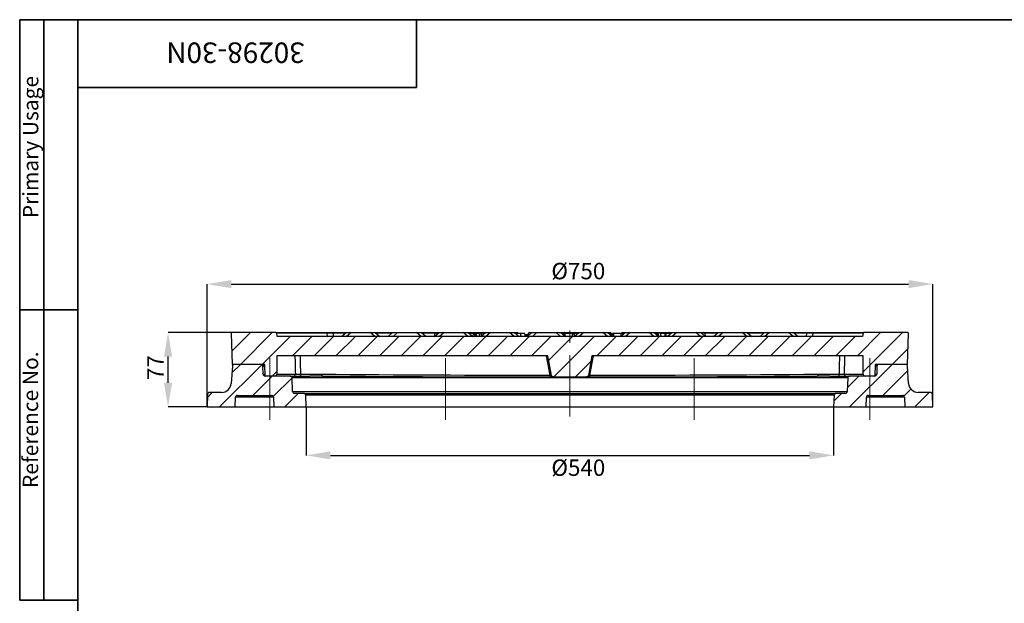
# Model space of a CAD drawing. Units: millimetres. Extents: x 8 to 415, y 1 to 291.
# Drawn here: x 8 to 212, y 170 to 291 of the extents above; entities that cross this region are included whole.
import ezdxf

# ---------------------------------------------------------------- set-up
doc = ezdxf.new("R2010")
doc.units = ezdxf.units.MM
doc.header["$PDSIZE"] = -1
doc.linetypes.add('CENTERX2', pattern=[20.32, 12.7, -2.54, 2.54, -2.54])
doc.layers.add('FORMAT', color=7, linetype='Continuous')
doc.styles.add('SLDTEXTSTYLE0', font='TXT', dxfattribs={"width": 0.7})
doc.styles.get("Standard").update_dxf_attribs({"font": 'times.ttf'})
doc.dimstyles.new('SLDDIMSTYLE0', dxfattribs={"dimtxt": 3.393075, "dimasz": 5, "dimexe": 0, "dimexo": 0.0625, "dimgap": 0.848269, "dimtad": 2, "dimdec": 4, "dimlfac": 5, "dimrnd": 1e-09, "dimzin": 12, "dimdsep": 46, "dimtxsty": 'SLDTEXTSTYLE0', "dimsah": 1, "dimcen": 0.09, "dimadec": 0, "dimazin": 3, "dimtfac": 1, "dimtdec": 4, "dimtofl": 0, "dimtmove": 0, "dimatfit": 3, "dimfxl": 1, "dimfrac": 2, "dimtolj": 1, "dimtzin": 12, "dimarcsym": 0})
doc.dimstyles.new('SLDDIMSTYLE1', dxfattribs={"dimtxt": 3.393075, "dimasz": 5, "dimexe": 0, "dimexo": 0.0625, "dimgap": 0.848269, "dimtad": 2, "dimdec": 4, "dimlfac": 5, "dimrnd": 1e-09, "dimzin": 12, "dimdsep": 46, "dimtxsty": 'SLDTEXTSTYLE0', "dimsah": 1, "dimcen": 0.09, "dimadec": 0, "dimazin": 3, "dimtfac": 1, "dimtdec": 4, "dimtmove": 0, "dimatfit": 0, "dimfxl": 1, "dimfrac": 2, "dimtolj": 1, "dimtzin": 12, "dimarcsym": 0})

# ---------------------------------------------------------------- blocks, each defined once
blk = doc.blocks.new('_D')
at = {"layer": 'Defpoints', "color": 0, "transparency": 16777216}
for p in [(196.72, 236.35), (46.72, 210.95), (196.72, 210.95)]:
    blk.add_point(p, dxfattribs=at)
at = {"layer": 'FORMAT', "color": 0, "lineweight": -2, "transparency": 16777216}
for p, q in [((46.72, 211.01), (46.72, 236.35)), ((51.72, 236.35), (191.72, 236.35)), ((196.72, 211.01), (196.72, 236.35))]:
    blk.add_line(p, q, dxfattribs=at)
at = {"layer": 'FORMAT', "color": 0, "transparency": 16777216}
for points in [[(51.72, 237.18), (51.72, 235.51), (46.72, 236.35)], [(191.72, 237.18), (191.72, 235.51), (196.72, 236.35)]]:
    blk.add_solid(points, dxfattribs=at)
at = {"layer": 'FORMAT', "color": 0, "transparency": 16777216, "insert": (123.46, 240.74), "char_height": 3.393, "attachment_point": 2}
blk.add_mtext('\\A1;%%C750', dxfattribs=at)
blk = doc.blocks.new('_D_1')
at = {"layer": 'Defpoints', "color": 0, "transparency": 16777216}
for p in [(67.22, 210.95), (176.22, 210.95), (176.22, 200.95)]:
    blk.add_point(p, dxfattribs=at)
at = {"layer": 'FORMAT', "color": 0, "lineweight": -2, "transparency": 16777216}
for p, q in [((67.22, 210.89), (67.22, 200.95)), ((176.22, 210.89), (176.22, 200.95)), ((72.22, 200.95), (171.22, 200.95))]:
    blk.add_line(p, q, dxfattribs=at)
at = {"layer": 'FORMAT', "color": 0, "transparency": 16777216}
for points in [[(72.22, 201.78), (72.22, 200.11), (67.22, 200.95)], [(171.22, 201.78), (171.22, 200.11), (176.22, 200.95)]]:
    blk.add_solid(points, dxfattribs=at)
at = {"layer": 'FORMAT', "color": 0, "transparency": 16777216, "insert": (123.46, 200.1), "char_height": 3.393, "attachment_point": 2}
blk.add_mtext('\\A1;%%C540', dxfattribs=at)
blk = doc.blocks.new('_D_2')
at = {"layer": 'Defpoints', "color": 0, "transparency": 16777216}
for p in [(38.66, 226.35), (51.92, 226.35), (46.72, 210.95)]:
    blk.add_point(p, dxfattribs=at)
at = {"layer": 'FORMAT', "color": 0, "lineweight": -2, "transparency": 16777216}
for p, q in [((51.86, 226.35), (38.66, 226.35)), ((38.66, 215.95), (38.66, 221.35)), ((46.65, 210.95), (38.66, 210.95))]:
    blk.add_line(p, q, dxfattribs=at)
at = {"layer": 'FORMAT', "color": 0, "transparency": 16777216}
for points in [[(37.83, 221.35), (39.5, 221.35), (38.66, 226.35)], [(37.83, 215.95), (39.5, 215.95), (38.66, 210.95)]]:
    blk.add_solid(points, dxfattribs=at)
at = {"layer": 'FORMAT', "color": 0, "transparency": 16777216, "insert": (34.35, 219.09), "char_height": 3.393, "attachment_point": 2, "rotation": 90}
blk.add_mtext('\\A1;77', dxfattribs=at)

msp = doc.modelspace()

# ---------------------------------------------------------------- hatches: boundary and pattern name
at = {"linetype": 'Continuous', "lineweight": 18}
h = msp.add_hatch(dxfattribs=at)
h.set_pattern_fill('ANSI31', style=0)
edge = h.paths.add_edge_path(flags=0)
edge.add_ellipse((121.716742, 7779.747967), major_axis=(-8185.699254, 0), ratio=0.92387953251, start_angle=90, end_angle=90.0218089481)
edge.add_ellipse((121.716742, 7779.747967), major_axis=(-8185.699254, 0), ratio=0.92387953251, start_angle=90.0218089481, end_angle=90.0239635547)
edge.add_spline(control_points=[(125.140353, 217.148628), (125.185123, 217.148646), (125.230506, 217.156393), (125.272747, 217.171228), (125.309279, 217.184059), (125.344289, 217.20244), (125.375595, 217.225227)], knot_values=[0, 0, 0, 0, 0.0006715427, 0.0006715427, 0.0006715427, 0.0012502416, 0.0012502416, 0.0012502416, 0.0012502416], weights=[1, 1, 1, 1, 1, 1, 1], degree=3, periodic=0)
edge.add_spline(control_points=[(125.375595, 217.225227), (125.380546, 217.228831), (125.385416, 217.232549), (125.390196, 217.236377), (125.425145, 217.264358), (125.455744, 217.298758), (125.479461, 217.336729), (125.503177, 217.374701), (125.520665, 217.417291), (125.530476, 217.460972), (125.53165, 217.466202), (125.53272, 217.471456), (125.533683, 217.476728)], knot_values=[0.0012521991, 0.0012521991, 0.0012521991, 0.0012521991, 0.0013430855, 0.0013430855, 0.0013430855, 0.0020146282, 0.0020146282, 0.0020146282, 0.002686171, 0.002686171, 0.002686171, 0.0027654407, 0.0027654407, 0.0027654407, 0.0027654407], weights=[1, 1, 1, 1, 1, 1, 1, 1, 1, 1, 1, 1, 1], degree=3, periodic=0)
edge.add_line((125.533683, 217.476728), (126.277611, 221.547967))
edge.add_line((126.277611, 221.547967), (182.316742, 221.547967))
edge.add_line((182.316742, 221.547967), (182.316742, 217.747967))
edge.add_arc((182.716742, 217.747967), 0.4, 180, 270)
edge.add_line((182.716742, 217.347967), (184.716742, 217.347967))
edge.add_line((184.716742, 217.347967), (184.800552, 219.747967))
edge.add_line((184.800552, 219.747967), (191.486265, 219.747967))
edge.add_line((191.486265, 219.747967), (191.709514, 226.140987))
edge.add_arc((191.509636, 226.147967), 0.2, 358, 450)
edge.add_line((191.509636, 226.347967), (182.511974, 226.347967))
edge.add_arc((182.511974, 226.147967), 0.2, 90, 170)
edge.add_line((182.315013, 226.182697), (182.203093, 225.547967))
edge.add_line((182.203093, 225.547967), (61.230392, 225.547967))
edge.add_line((61.230392, 225.547967), (61.118472, 226.182697))
edge.add_arc((60.92151, 226.147967), 0.2, 10, 90)
edge.add_line((60.92151, 226.347967), (51.923848, 226.347967))
edge.add_arc((51.923848, 226.147967), 0.2, 90, 182)
edge.add_line((51.72397, 226.140987), (51.947219, 219.747967))
edge.add_line((51.947219, 219.747967), (58.632932, 219.747967))
edge.add_line((58.632932, 219.747967), (58.716742, 217.347967))
edge.add_line((58.716742, 217.347967), (60.716742, 217.347967))
edge.add_arc((60.716742, 217.747967), 0.4, 270, 360)
edge.add_line((61.116742, 217.747967), (61.116742, 221.547967))
edge.add_line((61.116742, 221.547967), (117.155874, 221.547967))
edge.add_line((117.155874, 221.547967), (117.899801, 217.476728))
edge.add_spline(control_points=[(117.899801, 217.476728), (117.907849, 217.432688), (117.923611, 217.389429), (117.945782, 217.350535), (117.967953, 217.311641), (117.997145, 217.276039), (118.030941, 217.246676), (118.039608, 217.239146), (118.048607, 217.231983), (118.05789, 217.225227)], knot_values=[0, 0, 0, 0, 0.0006715428, 0.0006715428, 0.0006715428, 0.0013430855, 0.0013430855, 0.0013430855, 0.0015139435, 0.0015139435, 0.0015139435, 0.0015139435], weights=[1, 1, 1, 1, 1, 1, 1, 1, 1, 1], degree=3, periodic=0)
edge.add_spline(control_points=[(118.05789, 217.225227), (118.094086, 217.19888), (118.135331, 217.17842), (118.178207, 217.16554), (118.215291, 217.1544), (118.254411, 217.148643), (118.293132, 217.148628)], knot_values=[0, 0, 0, 0, 0.0006715427, 0.0006715427, 0.0006715427, 0.0012502416, 0.0012502416, 0.0012502416, 0.0012502416], weights=[1, 1, 1, 1, 1, 1, 1], degree=3, periodic=0)
edge.add_ellipse((121.716742, 7779.747967), major_axis=(-8185.699254, 0), ratio=0.92387953251, start_angle=89.9760364453, end_angle=89.9781910519)
edge.add_ellipse((121.716742, 7779.747967), major_axis=(-8185.699254, 0), ratio=0.92387953251, start_angle=89.9781910519, end_angle=90)
h = msp.add_hatch(dxfattribs=at)
h.set_pattern_fill('ANSI31', style=0)
edge = h.paths.add_edge_path(flags=0)
edge.add_line((52.986828, 213.347967), (60.046657, 213.347967))
edge.add_arc((60.046657, 212.947967), 0.4, 2, 90, ccw=False)
edge.add_line((60.446413, 212.961927), (60.516742, 210.947967))
edge.add_line((60.516742, 210.947967), (67.216742, 210.947967))
edge.add_line((67.216742, 210.947967), (67.132445, 213.361927))
edge.add_arc((66.732689, 213.347967), 0.4, 2, 90)
edge.add_line((66.732689, 213.747967), (64.803018, 213.747967))
edge.add_arc((64.803018, 214.147967), 0.4, 182, 270, ccw=False)
edge.add_line((64.403261, 214.134007), (64.304508, 216.961927))
edge.add_arc((63.904752, 216.947967), 0.4, 2, 90)
edge.add_line((63.904752, 217.347967), (58.703018, 217.347967))
edge.add_arc((58.703018, 217.747967), 0.4, 182, 270, ccw=False)
edge.add_line((58.303261, 217.734007), (58.246413, 219.361927))
edge.add_arc((57.846657, 219.347967), 0.4, 2, 90)
edge.add_line((57.846657, 219.747967), (52.355883, 219.747967))
edge.add_arc((52.355883, 219.347967), 0.4, 90, 176)
edge.add_line((51.956858, 219.37587), (51.7074, 215.808454))
edge.add_arc((49.712272, 215.947967), 2, 270, 356, ccw=False)
edge.add_line((49.712272, 213.947967), (47.20778, 213.947967))
edge.add_arc((47.20778, 213.547967), 0.4, 90, 178)
edge.add_line((46.808024, 213.561927), (46.716742, 210.947967))
edge.add_line((46.716742, 210.947967), (52.516742, 210.947967))
edge.add_line((52.516742, 210.947967), (52.587071, 212.961927))
edge.add_arc((52.986828, 212.947967), 0.4, 90, 178, ccw=False)
h = msp.add_hatch(dxfattribs=at)
h.set_pattern_fill('ANSI31', style=0)
edge = h.paths.add_edge_path(flags=0)
edge.add_line((190.846413, 212.961927), (190.916742, 210.947967))
edge.add_line((190.916742, 210.947967), (196.716742, 210.947967))
edge.add_line((196.716742, 210.947967), (196.625461, 213.561927))
edge.add_arc((196.225704, 213.547967), 0.4, 2, 90)
edge.add_line((196.225704, 213.947967), (193.721213, 213.947967))
edge.add_arc((193.721213, 215.947967), 2, 184, 270, ccw=False)
edge.add_line((191.726085, 215.808454), (191.476627, 219.37587))
edge.add_arc((191.077601, 219.347967), 0.4, 4, 90)
edge.add_line((191.077601, 219.747967), (185.586828, 219.747967))
edge.add_arc((185.586828, 219.347967), 0.4, 90, 178)
edge.add_line((185.187071, 219.361927), (185.130223, 217.734007))
edge.add_arc((184.730467, 217.747967), 0.4, 270, 358, ccw=False)
edge.add_line((184.730467, 217.347967), (179.528733, 217.347967))
edge.add_arc((179.528733, 216.947967), 0.4, 90, 178)
edge.add_line((179.128976, 216.961927), (179.030223, 214.134007))
edge.add_arc((178.630467, 214.147967), 0.4, 270, 358, ccw=False)
edge.add_line((178.630467, 213.747967), (176.700796, 213.747967))
edge.add_arc((176.700796, 213.347967), 0.4, 90, 178)
edge.add_line((176.30104, 213.361927), (176.216742, 210.947967))
edge.add_line((176.216742, 210.947967), (182.916742, 210.947967))
edge.add_line((182.916742, 210.947967), (182.987071, 212.961927))
edge.add_arc((183.386828, 212.947967), 0.4, 90, 178, ccw=False)
edge.add_line((183.386828, 213.347967), (190.446657, 213.347967))
edge.add_arc((190.446657, 212.947967), 0.4, 2, 90, ccw=False)

# ---------------------------------------------------------------- linework, layer by layer
at = {"color": 7, "linetype": 'Continuous', "lineweight": 25}
for p, q in [((51.723968, 226.140987), (51.947217, 219.747967)), ((60.921513, 226.347967), (51.923846, 226.347967)), ((60.933338, 226.347967), (71.53288, 226.347967)), ((61.23039, 225.547967), (61.11847, 226.182697)), ((61.126761, 226.182697), (61.11847, 226.182697)), ((61.23694, 225.547967), (61.126761, 226.182697)), ((71.53288, 226.182697), (61.126761, 226.182697)), ((71.53288, 226.347967), (71.53288, 226.182697)), ((71.53288, 226.347967), (72.517686, 226.347967)), ((71.644799, 225.547967), (71.53288, 226.182697)), ((72.517686, 226.347967), (75.482519, 226.347967)), ((72.714646, 226.182697), (72.826566, 225.547967)), ((74.529116, 225.547967), (75.482519, 226.347967)), ((75.482519, 226.347967), (76.510979, 226.347967)), ((76.510979, 226.347967), (75.557576, 225.547967)), ((76.510979, 226.347967), (80.444704, 226.347967)), ((81.398107, 225.547967), (80.444704, 226.347967)), ((80.444704, 226.347967), (81.473164, 226.347967)), ((81.473164, 226.347967), (82.426567, 225.547967)), ((81.473164, 226.347967), (85.082521, 226.347967)), ((84.129117, 225.547967), (85.082521, 226.347967)), ((85.082521, 226.347967), (86.110981, 226.347967)), ((86.110981, 226.347967), (85.157578, 225.547967)), ((86.110981, 226.347967), (90.044706, 226.347967)), ((90.998106, 225.547967), (90.044706, 226.347967)), ((90.044706, 226.347967), (91.073163, 226.347967)), ((91.073163, 226.347967), (92.026566, 225.547967)), ((91.073163, 226.347967), (94.037999, 226.347967)), ((93.729116, 225.547967), (94.682519, 226.347967)), ((93.729116, 225.547967), (93.841039, 226.182697)), ((94.037999, 226.347967), (94.682519, 226.347967)), ((94.243784, 225.979823), (94.273432, 226.147967)), ((94.682519, 226.347967), (95.710979, 226.347967)), ((95.710979, 226.347967), (94.757576, 225.547967)), ((95.710979, 226.347967), (99.644704, 226.347967)), ((100.598107, 225.547967), (99.644704, 226.347967)), ((99.644704, 226.347967), (100.673164, 226.347967)), ((100.673164, 226.347967), (101.626568, 225.547967)), ((100.673164, 226.347967), (101.175726, 226.347967)), ((101.100916, 225.989041), (101.101624, 226.147967)), ((101.816404, 226.147967), (101.101624, 226.147967)), ((101.175726, 226.347967), (103.708978, 226.347967)), ((101.372688, 226.182697), (101.37881, 226.147967)), ((103.512017, 226.182697), (101.372688, 226.182697)), ((101.710609, 225.547967), (101.816404, 226.147967)), ((102.071042, 225.547967), (102.07181, 226.147967)), ((102.363762, 225.547967), (102.291742, 226.147967)), ((102.489768, 225.547967), (102.383971, 226.147967)), ((103.041996, 226.147967), (102.383971, 226.147967)), ((103.043844, 225.547967), (103.041996, 226.147967)), ((103.329118, 225.547967), (104.282521, 226.347967)), ((103.43868, 225.639901), (103.348836, 226.147967)), ((103.427477, 225.70325), (103.512017, 226.182697)), ((103.708978, 226.347967), (104.282521, 226.347967)), ((104.282521, 226.347967), (105.310981, 226.347967)), ((105.310981, 226.347967), (104.357578, 225.547967)), ((105.310981, 226.347967), (109.244704, 226.347967)), ((110.198107, 225.547967), (109.244704, 226.347967)), ((109.244704, 226.347967), (110.273165, 226.347967)), ((110.273165, 226.347967), (111.226567, 225.547967)), ((110.273165, 226.347967), (110.846706, 226.347967)), ((111.55143, 226.147967), (110.511515, 226.147967)), ((111.043667, 226.182697), (111.049791, 226.147967)), ((112.453675, 225.947968), (113.141608, 225.947968)), ((112.929117, 225.547967), (113.88252, 226.347967)), ((113.095728, 225.687771), (113.182997, 226.182697)), ((113.379959, 226.347967), (113.88252, 226.347967)), ((113.88252, 226.347967), (114.91098, 226.347967)), ((114.91098, 226.347967), (113.957577, 225.547967)), ((114.91098, 226.347967), (118.844704, 226.347967)), ((119.798107, 225.547967), (118.844704, 226.347967)), ((118.844704, 226.347967), (119.873164, 226.347967)), ((119.873164, 226.347967), (120.826567, 225.547967)), ((119.873164, 226.347967), (120.517686, 226.347967)), ((120.517686, 226.347967), (122.915799, 226.347967)), ((120.714647, 226.182697), (120.720771, 226.147967)), ((122.718837, 226.182697), (120.714647, 226.182697)), ((122.275974, 226.147967), (120.755957, 226.147967)), ((122.606917, 225.547967), (123.56032, 226.347967)), ((122.646059, 225.769952), (122.718837, 226.182697)), ((122.915799, 226.347967), (123.56032, 226.347967)), ((123.56032, 226.347967), (124.58878, 226.347967)), ((124.58878, 226.347967), (123.635377, 225.547967)), ((124.58878, 226.347967), (128.522504, 226.347967)), ((129.475907, 225.547967), (128.522504, 226.347967)), ((128.522504, 226.347967), (129.550964, 226.347967)), ((129.550964, 226.347967), (130.504368, 225.547967)), ((129.550964, 226.347967), (130.053525, 226.347967)), ((130.250488, 226.182697), (130.337756, 225.687771)), ((130.291876, 225.947968), (130.509981, 225.947968)), ((132.310569, 226.147967), (130.790551, 226.147967)), ((132.206918, 225.547967), (133.16032, 226.347967)), ((132.383694, 226.147967), (132.389817, 226.182697)), ((132.586779, 226.347967), (133.16032, 226.347967)), ((133.16032, 226.347967), (134.18878, 226.347967)), ((134.18878, 226.347967), (133.235377, 225.547967)), ((134.18878, 226.347967), (138.122504, 226.347967)), ((139.075907, 225.547967), (138.122504, 226.347967)), ((138.122504, 226.347967), (139.150964, 226.347967)), ((139.150964, 226.347967), (140.104367, 225.547967)), ((139.150964, 226.347967), (139.724506, 226.347967)), ((139.453407, 226.147967), (139.389315, 226.147967)), ((139.453566, 226.094054), (139.453407, 226.147967)), ((139.724506, 226.347967), (142.257759, 226.347967)), ((139.921467, 226.182697), (140.021062, 225.617868)), ((142.060797, 226.182697), (139.921467, 226.182697)), ((141.644572, 226.147967), (141.419318, 226.147967)), ((141.806917, 225.547967), (142.76032, 226.347967)), ((142.054674, 226.147967), (142.060797, 226.182697)), ((142.257759, 226.347967), (142.76032, 226.347967)), ((142.76032, 226.347967), (143.78878, 226.347967)), ((143.78878, 226.347967), (142.835377, 225.547967)), ((143.78878, 226.347967), (147.722505, 226.347967)), ((148.675908, 225.547967), (147.722505, 226.347967)), ((147.722505, 226.347967), (148.750965, 226.347967)), ((148.750965, 226.347967), (149.704368, 225.547967)), ((148.750965, 226.347967), (149.395485, 226.347967)), ((149.395485, 226.347967), (152.360322, 226.347967)), ((149.592446, 226.182697), (149.704368, 225.547967)), ((151.406919, 225.547967), (152.360322, 226.347967)), ((152.360322, 226.347967), (153.388779, 226.347967)), ((153.388779, 226.347967), (152.435379, 225.547967)), ((153.388779, 226.347967), (157.322504, 226.347967)), ((158.275907, 225.547967), (157.322504, 226.347967)), ((157.322504, 226.347967), (158.350964, 226.347967)), ((158.350964, 226.347967), (159.304367, 225.547967)), ((158.350964, 226.347967), (161.96032, 226.347967)), ((161.006917, 225.547967), (161.96032, 226.347967)), ((161.96032, 226.347967), (162.98878, 226.347967)), ((162.98878, 226.347967), (162.035377, 225.547967)), ((162.98878, 226.347967), (166.922505, 226.347967)), ((167.875908, 225.547967), (166.922505, 226.347967)), ((166.922505, 226.347967), (167.950966, 226.347967)), ((167.950966, 226.347967), (168.904369, 225.547967)), ((167.950966, 226.347967), (170.915799, 226.347967)), ((170.606919, 225.547967), (170.718838, 226.182697)), ((170.915799, 226.347967), (171.900605, 226.347967)), ((171.900605, 226.182697), (171.788685, 225.547967)), ((171.900605, 226.347967), (171.900605, 226.182697)), ((171.900605, 226.347967), (182.500146, 226.347967)), ((182.306723, 226.182697), (171.900605, 226.182697)), ((182.306723, 226.182697), (182.196544, 225.547967)), ((182.315014, 226.182697), (182.203095, 225.547967)), ((182.315014, 226.182697), (182.306723, 226.182697)), ((182.500146, 226.347967), (182.511972, 226.347967)), ((191.509639, 226.347967), (182.511972, 226.347967)), ((191.486268, 219.747967), (191.709517, 226.140987)), ((182.203095, 225.547967), (61.23039, 225.547967)), ((117.155874, 221.547967), (61.116742, 221.547967)), ((61.116742, 221.547967), (61.116742, 217.747967)), ((117.642874, 217.521073), (116.90705, 221.547967)), ((117.899801, 217.476728), (117.155874, 221.547967)), ((126.277611, 221.547967), (125.533683, 217.476728)), ((126.526435, 221.547967), (125.79061, 217.521073)), ((182.316743, 221.547967), (126.277611, 221.547967)), ((182.316743, 217.747967), (182.316743, 221.547967)), ((51.956861, 219.375869), (51.707397, 215.808454)), ((58.632933, 219.747967), (51.947217, 219.747967)), ((52.182786, 219.747967), (52.176283, 219.700116)), ((57.846658, 219.747967), (52.355884, 219.747967)), ((58.410768, 219.361927), (58.246414, 219.361927)), ((58.303259, 217.734007), (58.246414, 219.361927)), ((58.716743, 217.347967), (58.632933, 219.747967)), ((61.116742, 217.747967), (64.972453, 217.747967)), ((178.461032, 217.747967), (182.316743, 217.747967)), ((184.800552, 219.747967), (184.716742, 217.347967)), ((191.486268, 219.747967), (184.800552, 219.747967)), ((185.18707, 219.361927), (185.022716, 219.361927)), ((185.18707, 219.361927), (185.130225, 217.734007)), ((191.0776, 219.747967), (185.586827, 219.747967)), ((191.726087, 215.808454), (191.476624, 219.375869)), ((63.904755, 217.347967), (58.703016, 217.347967)), ((60.716741, 217.347967), (58.716743, 217.347967)), ((63.904755, 217.347967), (67.992084, 217.347967)), ((179.128979, 216.961927), (64.304505, 216.961927)), ((64.403264, 214.134007), (64.304505, 216.961927)), ((66.029011, 217.720064), (70.43312, 217.720064)), ((70.584481, 217.347967), (67.992084, 217.347967)), ((175.441401, 217.347967), (172.849004, 217.347967)), ((173.000364, 217.720064), (177.404474, 217.720064)), ((175.441401, 217.347967), (179.52873, 217.347967)), ((179.128979, 216.961927), (179.03022, 214.134007)), ((184.730469, 217.347967), (179.52873, 217.347967)), ((184.716742, 217.347967), (182.716744, 217.347967)), ((49.712269, 213.947967), (47.207777, 213.947967)), ((64.403264, 214.134007), (179.03022, 214.134007)), ((66.732691, 213.747967), (64.803021, 213.747967)), ((66.732691, 213.747967), (176.700793, 213.747967)), ((178.630464, 213.747967), (176.700793, 213.747967)), ((196.225707, 213.947967), (193.721215, 213.947967)), ((46.808021, 213.561927), (46.716742, 210.947967)), ((52.516745, 210.947967), (52.587073, 212.961927)), ((52.986829, 213.347967), (60.046659, 213.347967)), ((60.446416, 212.961927), (60.516743, 210.947967)), ((176.301037, 213.361927), (67.132448, 213.361927)), ((67.216741, 210.947967), (67.132448, 213.361927)), ((176.301037, 213.361927), (176.216744, 210.947967)), ((182.916741, 210.947967), (182.987069, 212.961927)), ((183.386825, 213.347967), (190.446656, 213.347967)), ((190.846412, 212.961927), (190.916739, 210.947967)), ((196.716742, 210.947967), (196.625464, 213.561927)), ((46.716742, 210.947967), (52.516745, 210.947967)), ((52.516745, 210.947967), (60.516743, 210.947967)), ((60.516743, 210.947967), (67.216741, 210.947967)), ((67.216741, 210.947967), (176.216744, 210.947967)), ((176.216744, 210.947967), (182.916741, 210.947967)), ((182.916741, 210.947967), (190.916739, 210.947967)), ((190.916739, 210.947967), (196.716742, 210.947967))]:
    msp.add_line(p, q, dxfattribs=at)
at = {"color": 8, "linetype": 'Continuous', "lineweight": 25}
for p, q in [((75.285558, 226.182697), (72.714646, 226.182697)), ((84.88556, 226.182697), (81.670125, 226.182697)), ((93.841039, 226.182697), (91.270126, 226.182697)), ((152.163358, 226.182697), (149.592446, 226.182697)), ((161.76336, 226.182697), (158.547925, 226.182697)), ((170.718838, 226.182697), (168.147926, 226.182697)), ((112.945754, 225.561926), (112.590775, 225.561926)), ((58.303259, 217.734007), (58.70326, 217.734007)), ((184.730224, 217.734007), (185.130225, 217.734007)), ((60.446416, 212.961927), (52.587073, 212.961927)), ((190.846412, 212.961927), (182.987069, 212.961927))]:
    msp.add_line(p, q, dxfattribs=at)
at = {"color": 7, "linetype": 'Continuous', "lineweight": 25, "flags": 128}
for points in [[(111.552952, 225.547967), (111.552602, 225.685971), (111.5521, 225.883976), (111.55143, 226.147967)], [(112.527201, 225.547967), (112.502867, 225.685971), (112.467953, 225.883976), (112.421405, 226.147967)], [(120.443409, 225.869476), (120.452913, 225.923317), (120.49257, 226.147967)], [(120.754704, 225.608267), (120.754914, 225.698674), (120.755435, 225.923321), (120.755957, 226.147967)], [(122.277762, 225.547967), (122.277285, 225.708174), (122.276629, 225.92807), (122.275974, 226.147967)], [(122.675164, 225.605232), (122.656977, 225.70816), (122.618122, 225.928064), (122.579268, 226.147967)], [(130.431972, 225.608714), (130.447851, 225.698668), (130.487508, 225.923317), (130.527165, 226.147967)], [(130.789159, 225.547967), (130.789509, 225.698674), (130.79003, 225.923321), (130.790551, 226.147967)], [(132.312094, 225.63622), (132.311879, 225.708174), (132.311223, 225.92807), (132.310569, 226.147967)], [(139.82065, 225.786034), (139.795555, 225.928064), (139.7567, 226.147967)], [(140.432906, 225.547967), (140.480514, 225.817967), (140.538701, 226.147967)], [(141.417898, 225.547967), (141.418538, 225.817967), (141.419318, 226.147967)], [(141.64577, 225.547967), (141.645494, 225.685981), (141.645099, 225.883995), (141.644572, 226.147967)], [(66.181712, 217.347967), (66.153155, 217.354987), (66.125606, 217.3758), (66.10003, 217.409676), (66.077314, 217.455426), (66.058265, 217.511444), (66.043548, 217.575763), (66.033678, 217.646126), (66.029011, 217.720064)], [(117.642874, 217.521073), (117.64751, 217.447135), (117.657343, 217.376771), (117.672028, 217.312451), (117.691049, 217.256434), (117.713738, 217.210684), (117.7393, 217.176808), (117.766838, 217.155995), (117.795384, 217.148975)], [(125.79061, 217.521073), (125.785974, 217.447135), (125.776142, 217.376771), (125.761457, 217.312451), (125.742436, 217.256434), (125.719746, 217.210684), (125.694184, 217.176808), (125.666647, 217.155995), (125.638101, 217.148975)], [(177.251773, 217.347967), (177.280329, 217.354987), (177.307878, 217.3758), (177.333455, 217.409676), (177.35617, 217.455426), (177.37522, 217.511444), (177.389936, 217.575763), (177.399807, 217.646126), (177.404474, 217.720064)]]:
    msp.add_lwpolyline(points, dxfattribs=at)
at = {"color": 7, "linetype": 'Continuous', "lineweight": 25}
for centre, radius, start, end in [((51.923848, 226.147967), 0.2, 90, 182), ((60.92151, 226.147967), 0.2, 10, 90), ((72.517686, 226.147967), 0.2, 10, 90), ((94.037999, 226.147967), 0.2, 90, 170), ((101.175726, 226.147967), 0.2, 10, 90), ((103.708979, 226.147967), 0.2, 90, 170), ((110.846706, 226.147967), 0.2, 10, 90), ((113.379959, 226.147967), 0.2, 90, 170), ((120.517686, 226.147967), 0.2, 10, 90), ((122.915799, 226.147967), 0.2, 90, 170), ((130.053526, 226.147967), 0.2, 10, 90), ((132.586779, 226.147967), 0.2, 90, 170), ((139.724506, 226.147967), 0.2, 10, 90), ((142.257759, 226.147967), 0.2, 90, 170), ((149.395486, 226.147967), 0.2, 10, 90), ((170.915799, 226.147967), 0.2, 90, 170), ((182.511974, 226.147967), 0.2, 90, 170), ((191.509636, 226.147967), 0.2, 358, 90), ((52.355883, 219.347967), 0.4, 90, 176), ((57.846657, 219.347967), 0.4, 2, 90), ((58.011554, 219.348528), 0.399439, 1.92228181, 89.92901924), ((60.716742, 217.747967), 0.4, 270, 0), ((64.584748, 217.735645), 0.3879, 271.94346606, 1.82047125), ((178.848736, 217.735645), 0.3879, 178.17952875, 268.05653394), ((182.716742, 217.747967), 0.4, 180, 270), ((185.42193, 219.348528), 0.399439, 90.07098076, 178.07771819), ((185.586828, 219.347967), 0.4, 90, 178), ((191.077601, 219.347967), 0.4, 4, 90), ((49.712272, 215.947967), 2, 270, 356), ((58.703018, 217.747967), 0.4, 182, 270), ((63.904752, 216.947967), 0.4, 2, 90), ((118.293288, 217.548629), 0.400002, 190.3552886, 233.94989263), ((179.528733, 216.947967), 0.4, 90, 178), ((184.730467, 217.747967), 0.4, 270, 358), ((193.721213, 215.947967), 2, 184, 270), ((47.20778, 213.547967), 0.4, 90, 178), ((64.803018, 214.147967), 0.4, 182, 270), ((66.732689, 213.347967), 0.4, 2, 90), ((176.700796, 213.347967), 0.4, 90, 178), ((178.630467, 214.147967), 0.4, 270, 358), ((196.225704, 213.547967), 0.4, 2, 90), ((52.986828, 212.947967), 0.4, 90, 178), ((60.046657, 212.947967), 0.4, 2, 90), ((183.386828, 212.947967), 0.4, 90, 178), ((190.446657, 212.947967), 0.4, 2, 90)]:
    msp.add_arc(centre, radius, start, end, dxfattribs=at)
for centre, major_axis, ratio, start_param, end_param in [((71.502259, 226.147967), (1.212402, 0.034591), 0.027911524, 0.0041045394, 1.5447426052), ((171.931225, 226.147967), (1.212402, -0.034591), 0.027911524, 1.5968500484, 3.1374881142), ((121.716742, 188.628498), (-23.29033, 855.178485), 0.065419902, 1.5305109334, 1.5349573729), ((122.022143, 188.684303), (-22.980278, 855.178555), 0.0645575278, 1.5306231294, 1.5351022049), ((121.411341, 188.684303), (22.980278, 855.178555), 0.0645575278, 4.7480831023, 4.7525621778), ((121.716742, 188.628498), (23.29033, 855.178485), 0.065419902, 4.7482279343, 4.7526743738), ((-81.112702, 7779.720064), (-1327.082721, 7463.098491), 0.9195041512, 2.9722483312, 2.9790048558), ((-80.960001, 7779.747967), (-1327.088092, 7463.502897), 0.9195045999, 2.9722564302, 2.9790127624), ((121.716742, 7779.747967), (-8185.699254, 0), 0.9238795325, 1.5703780839, 1.5704156888), ((121.716742, 7779.747967), (-8185.699254, 0), 0.9238795325, 1.5704156888, 1.5707963268), ((121.716742, 7779.747967), (-8185.699254, 0), 0.9238795325, 1.5707963268, 1.5711769647), ((121.716742, 7779.747967), (9881.013078, 0), 0.7653668647, 4.7123889804, 4.7125466416), ((324.546933, 7779.747967), (1327.152917, 7463.493249), 0.9195041512, 3.3038217496, 3.3040447264), ((121.716742, 7779.747967), (-8185.699254, 0), 0.9238795325, 1.5711769647, 1.5712145697), ((324.393486, 7779.747967), (1327.088092, 7463.502897), 0.9195045999, 3.3041725448, 3.310928877), ((324.546186, 7779.720064), (1327.082721, 7463.098491), 0.9195041512, 3.3041804514, 3.310936976)]:
    msp.add_ellipse(centre, major_axis=major_axis, ratio=ratio, start_param=start_param, end_param=end_param, dxfattribs=at)
at = {"color": 8, "linetype": 'Continuous', "lineweight": 25}
for centre, major_axis, start_param, end_param in [((95.053425, 226.147967), (1.212402, -0.034591), 2.0466342224, 3.1374881142), ((100.160299, 226.147967), (1.212402, 0.034591), 0.0041045394, 0.9600099461), ((104.724405, 226.147967), (1.212402, -0.034591), 2.1126354888, 3.1374881142), ((109.831279, 226.147967), (1.212402, 0.034591), 0.0041045394, 1.0289571648), ((114.395385, 226.147967), (1.212402, -0.034591), 2.1815827075, 3.1374881142), ((119.502259, 226.147967), (1.212402, 0.034591), 0.0041045394, 1.0949584312), ((123.931225, 226.147967), (1.212402, -0.034591), 2.0466342224, 3.1374881142), ((129.038099, 226.147967), (1.212402, 0.034591), 0.0041045394, 0.9600099461), ((133.602205, 226.147967), (1.212402, -0.034591), 2.1126354888, 3.1374881142), ((138.709079, 226.147967), (1.212402, 0.034591), 0.0041045394, 1.0289571648), ((143.273185, 226.147967), (1.212402, -0.034591), 2.1815827075, 3.1374881142), ((148.380059, 226.147967), (1.212402, 0.034591), 0.0041045394, 1.0949584312)]:
    msp.add_ellipse(centre, major_axis=major_axis, ratio=0.027911524, start_param=start_param, end_param=end_param, dxfattribs=at)
at = {"color": 7, "linetype": 'Continuous', "lineweight": 25}
for points, knots in [([(60.933338, 226.347967), (60.933632, 226.347967), (60.963861, 226.347939), (61.016697, 226.335651), (61.075292, 226.290687), (61.111637, 226.239544), (61.121707, 226.201693), (61.126761, 226.182697)], [0, 0, 0, 0, 0.0036790112, 0.3782277679, 0.6499129077, 0.8243012086, 1, 1, 1, 1]), ([(94.444169, 226.147967), (94.440661, 226.147967), (94.405214, 226.147967), (94.354801, 226.147967), (94.301627, 226.147967), (94.277252, 226.147967), (94.274719, 226.147967), (94.273432, 226.147967)], [0, 0, 0, 0, 0.0327055493, 0.3304811315, 0.5516169955, 0.7721923516, 1, 1, 1, 1]), ([(101.101624, 226.147967), (101.068288, 226.147967), (101.001186, 226.147967), (100.941464, 226.147967), (100.914001, 226.147967), (100.910071, 226.147967)], [0, 0, 0, 0, 0.458257804, 0.9224597231, 1, 1, 1, 1]), ([(102.07181, 226.147967), (102.037926, 226.147967), (101.969775, 226.147967), (101.889633, 226.147967), (101.836231, 226.147967), (101.817774, 226.147967), (101.816724, 226.147967), (101.816404, 226.147967)], [0, 0, 0, 0, 0.2472322754, 0.4972600037, 0.6669557267, 0.8986533993, 1, 1, 1, 1]), ([(102.291742, 226.147967), (102.27344, 226.147967), (102.228472, 226.147967), (102.149376, 226.147967), (102.094228, 226.147967), (102.07181, 226.147967)], [0, 0, 0, 0, 0.2894305209, 0.7111464715, 1, 1, 1, 1]), ([(102.383971, 226.147967), (102.381486, 226.147967), (102.375609, 226.147967), (102.334668, 226.147967), (102.301567, 226.147967), (102.291742, 226.147967)], [0, 0, 0, 0, 0.3400788632, 0.8041209372, 1, 1, 1, 1]), ([(103.348836, 226.147967), (103.33949, 226.147967), (103.3238, 226.147967), (103.267422, 226.147967), (103.195418, 226.147967), (103.118224, 226.147967), (103.064366, 226.147967), (103.041996, 226.147967)], [0, 0, 0, 0, 0.2966504439, 0.4979631189, 0.653267406, 0.8559868627, 1, 1, 1, 1]), ([(112.421405, 226.147967), (112.411475, 226.147967), (112.391563, 226.147967), (112.224141, 226.147967), (111.997508, 226.147967), (111.753006, 226.147967), (111.603691, 226.147967), (111.55143, 226.147967)], [0, 0, 0, 0, 0.2250331556, 0.4512418779, 0.6748834826, 0.8862096344, 1, 1, 1, 1]), ([(120.755957, 226.147967), (120.712299, 226.147967), (120.647539, 226.147967), (120.568268, 226.147967), (120.525163, 226.147967), (120.497381, 226.147967), (120.494365, 226.147967), (120.49257, 226.147967)], [0, 0, 0, 0, 0.3316104589, 0.4919024772, 0.6538897778, 0.7940639815, 1, 1, 1, 1]), ([(122.579268, 226.147967), (122.572471, 226.147967), (122.559179, 226.147967), (122.509389, 226.147967), (122.440267, 226.147967), (122.36111, 226.147967), (122.30375, 226.147967), (122.275974, 226.147967)], [0, 0, 0, 0, 0.2440544977, 0.4773085213, 0.6291625815, 0.8204285119, 1, 1, 1, 1]), ([(130.790551, 226.147967), (130.746894, 226.147967), (130.682134, 226.147967), (130.602863, 226.147967), (130.559757, 226.147967), (130.531975, 226.147967), (130.528959, 226.147967), (130.527165, 226.147967)], [0, 0, 0, 0, 0.3316096175, 0.4919022264, 0.6538895252, 0.7940638706, 1, 1, 1, 1]), ([(132.613862, 226.147967), (132.607066, 226.147967), (132.593773, 226.147967), (132.543983, 226.147967), (132.474862, 226.147967), (132.395705, 226.147967), (132.338344, 226.147967), (132.310569, 226.147967)], [0, 0, 0, 0, 0.2440548916, 0.4773086546, 0.6291625802, 0.820429297, 1, 1, 1, 1]), ([(132.653644, 225.922816), (132.653335, 225.924565), (132.640081, 225.999617), (132.626817, 226.074666), (132.613862, 226.147967)], [0, 0, 0, 0, 0.0233093381, 1, 1, 1, 1]), ([(139.7567, 226.147967), (139.749904, 226.147967), (139.736612, 226.147967), (139.686821, 226.147967), (139.6177, 226.147967), (139.538543, 226.147967), (139.481182, 226.147967), (139.453407, 226.147967)], [0, 0, 0, 0, 0.2440544043, 0.4773088848, 0.6291627435, 0.8204293761, 1, 1, 1, 1]), ([(141.419318, 226.147967), (141.320822, 226.147967), (141.123363, 226.147967), (140.870357, 226.147967), (140.667853, 226.147967), (140.552824, 226.147967), (140.542874, 226.147967), (140.538701, 226.147967)], [0, 0, 0, 0, 0.2021139408, 0.4051866104, 0.6048507279, 0.8343128688, 1, 1, 1, 1]), ([(142.52197, 226.147967), (142.515453, 226.147967), (142.489621, 226.147967), (142.32044, 226.147967), (142.078805, 226.147967), (141.838937, 226.147967), (141.692918, 226.147967), (141.644572, 226.147967)], [0, 0, 0, 0, 0.098794707, 0.3915928007, 0.6351149175, 0.8791897471, 1, 1, 1, 1]), ([(182.500146, 226.347967), (182.499852, 226.347967), (182.469624, 226.347939), (182.416787, 226.335651), (182.358192, 226.290687), (182.321848, 226.239544), (182.311777, 226.201693), (182.306723, 226.182697)], [0, 0, 0, 0, 0.0036790112, 0.3782277679, 0.6499129077, 0.8243012086, 1, 1, 1, 1]), ([(64.972453, 217.747967), (65.00157, 217.74557), (65.068656, 217.740047), (65.25119, 217.732021), (65.495977, 217.72518), (65.769984, 217.720669), (65.942684, 217.720266), (66.029011, 217.720064)], [0, 0, 0, 0, 0.1613474518, 0.3717480105, 0.5814793525, 0.7907953138, 1, 1, 1, 1]), ([(177.404474, 217.720064), (177.468684, 217.72016), (177.618472, 217.720384), (177.872069, 217.723846), (178.126535, 217.730159), (178.340812, 217.738537), (178.420951, 217.744823), (178.461032, 217.747967)], [0, 0, 0, 0, 0.157470722, 0.3673427223, 0.5778914653, 0.7888849801, 1, 1, 1, 1]), ([(191.257136, 219.696562), (191.256923, 219.698004), (191.25492, 219.711599), (191.25288, 219.730801), (191.251056, 219.747967)], [0, 0, 0, 0, 0.1060358204, 1, 1, 1, 1]), ([(70.584475, 217.347967), (70.567289, 217.352388), (70.532917, 217.361229), (70.487365, 217.430207), (70.452872, 217.53165), (70.438036, 217.628924), (70.433918, 217.692974), (70.433326, 217.713102), (70.43312, 217.720064)], [0, 0, 0, 0, 0.2246613308, 0.4493239608, 0.6739893464, 0.8986527574, 0.9649435017, 1, 1, 1, 1]), ([(117.642874, 217.521073), (117.664895, 217.517277), (117.728053, 217.506392), (117.814843, 217.491426), (117.886053, 217.479135), (117.895234, 217.477528), (117.899801, 217.476728)], [0, 0, 0, 0, 0.1537636155, 0.4410017107, 0.7219221197, 1, 1, 1, 1]), ([(117.792818, 217.148976), (117.814393, 217.148964), (117.908431, 217.148913), (118.048864, 217.148829), (118.191457, 217.148736), (118.260935, 217.148682), (118.275503, 217.148661), (118.278403, 217.148657)], [0, 0, 0, 0, 0.0845226436, 0.3684131176, 0.6503349891, 0.9303761783, 1, 1, 1, 1]), ([(117.899801, 217.476728), (117.904838, 217.455115), (117.915058, 217.411261), (117.943931, 217.350154), (117.982305, 217.294128), (118.021603, 217.253116), (118.048783, 217.232226), (118.05789, 217.225226)], [0, 0, 0, 0, 0.2185092931, 0.4433531336, 0.6618615958, 0.8867078688, 1, 1, 1, 1]), ([(118.05789, 217.225226), (118.076441, 217.213034), (118.114081, 217.188294), (118.174374, 217.165204), (118.23462, 217.15112), (118.27349, 217.149465), (118.293132, 217.148629)], [0, 0, 0, 0, 0.264390376, 0.5364490684, 0.7657561135, 1, 1, 1, 1]), ([(118.246561, 217.152199), (118.223854, 217.155471), (118.170848, 217.163108), (118.123244, 217.187967), (118.096032, 217.202177)], [0, 0, 0, 0, 0.428373876, 1, 1, 1, 1]), ([(118.290629, 217.148638), (118.290726, 217.148638), (118.291145, 217.148637), (118.290582, 217.148635), (118.287979, 217.148664), (118.284732, 217.14871), (118.274042, 217.149042), (118.260688, 217.149185), (118.24971, 217.151527), (118.246561, 217.152199)], [0, 0, 0, 0, 0.0692306809, 0.2978110749, 0.3678115013, 0.4237927241, 0.5061618585, 0.8583449566, 1, 1, 1, 1]), ([(125.140353, 217.148629), (125.162527, 217.149696), (125.207517, 217.151862), (125.269846, 217.1687), (125.326834, 217.192789), (125.359226, 217.214337), (125.375595, 217.225226)], [0, 0, 0, 0, 0.2643920785, 0.5364499705, 0.7657559935, 1, 1, 1, 1]), ([(125.218561, 217.156995), (125.214918, 217.156067), (125.1992, 217.152066), (125.176796, 217.150068), (125.15574, 217.148867), (125.147736, 217.148697), (125.145569, 217.148665), (125.144119, 217.148648), (125.142927, 217.148639), (125.142774, 217.148639), (125.142673, 217.148638)], [0, 0, 0, 0, 0.1174970473, 0.5069149804, 0.7109818841, 0.7571196789, 0.7885234016, 0.8239995487, 0.882360129, 1, 1, 1, 1]), ([(125.638101, 217.148975), (125.558441, 217.14893), (125.399086, 217.148838), (125.255107, 217.148748), (125.221083, 217.148716), (125.213921, 217.148709)], [0, 0, 0, 0, 0.4410745111, 0.8823535722, 1, 1, 1, 1]), ([(125.326388, 217.194839), (125.325831, 217.194467), (125.305911, 217.181188), (125.268986, 217.168418), (125.232455, 217.160142), (125.218561, 217.156995)], [0, 0, 0, 0, 0.0175241759, 0.626341463, 1, 1, 1, 1]), ([(125.375595, 217.225226), (125.380492, 217.228903), (125.421195, 217.259452), (125.485802, 217.332774), (125.52301, 217.422279), (125.532652, 217.471469), (125.533683, 217.476728)], [0, 0, 0, 0, 0.060621052, 0.5037830333, 0.9469438839, 1, 1, 1, 1]), ([(125.533683, 217.476728), (125.534709, 217.476911), (125.537965, 217.477491), (125.577995, 217.484413), (125.666089, 217.499611), (125.748899, 217.513883), (125.79061, 217.521073)], [0, 0, 0, 0, 0.1304109991, 0.4139637927, 0.7048143795, 1, 1, 1, 1]), ([(173.000364, 217.720064), (173.000159, 217.713103), (172.999567, 217.692977), (172.996872, 217.651207), (172.990394, 217.595465), (172.978843, 217.535472), (172.963452, 217.480981), (172.944924, 217.434543), (172.923461, 217.396562), (172.900043, 217.369072), (172.874924, 217.351318), (172.857726, 217.349095), (172.849004, 217.347967)], [0, 0, 0, 0, 0.0349443827, 0.1010231198, 0.2117888775, 0.3257664241, 0.4365344068, 0.5505119115, 0.6612778462, 0.7752546684, 0.8860200231, 1, 1, 1, 1])]:
    msp.add_open_spline(points, degree=3, knots=knots, dxfattribs=at)
at = {"color": 8, "linetype": 'Continuous', "lineweight": 25}
for points, knots in [([(58.410768, 219.361927), (58.413716, 219.363864), (58.422984, 219.369952), (58.436325, 219.445839), (58.44688, 219.582498), (58.448398, 219.704092), (58.448945, 219.747967)], [0, 0, 0, 0, 0.1539485029, 0.4840308642, 0.8138246491, 1, 1, 1, 1]), ([(184.983663, 219.747967), (184.98366, 219.744847), (184.983561, 219.658719), (184.990578, 219.529668), (185.0038, 219.387817), (185.016414, 219.370553), (185.022716, 219.361927)], [0, 0, 0, 0, 0.0123795983, 0.341706487, 0.6710817287, 1, 1, 1, 1])]:
    msp.add_open_spline(points, degree=3, knots=knots, dxfattribs=at)
at = {"layer": 'FORMAT', "color": 7, "lineweight": 35}
for p, q in [((20, 291), (8, 291)), ((8, 291), (8, 171)), ((13, 171), (13, 291)), ((20, 291), (415, 291)), ((20, 291), (20, 5)), ((90, 291), (90, 277)), ((90, 277), (20, 277)), ((20, 231), (8, 231)), ((8, 171), (20, 171))]:
    msp.add_line(p, q, dxfattribs=at)
at = {"layer": 'FORMAT', "linetype": 'CENTERX2', "lineweight": 18}
for p, q in [((121.716742, 208.947967), (121.716742, 228.182697)), ((59.72335, 208.316031), (59.72335, 223.21184)), ((96.038239, 208.316031), (96.038239, 223.21184)), ((147.395246, 208.316031), (147.395246, 223.21184)), ((183.710134, 208.316031), (183.710134, 223.21184))]:
    msp.add_line(p, q, dxfattribs=at)

# ---------------------------------------------------------------- texts
at = {"layer": 'FORMAT', "color": 7}
for s, insert, char_height, attachment_point, rotation in [('30298-30N', (52.610824, 282.056554), 4.2333333, 2, 180), ('Primary Usage', (8.671585, 249.969865), 3.175, 1, 90), ('Reference No.', (8.637673, 194.204557), 3.175, 1, 90)]:
    msp.add_mtext(s, dxfattribs=dict(at, insert=insert, char_height=char_height, attachment_point=attachment_point, rotation=rotation))

# ---------------------------------------------------------------- dimensions: what is measured, and where the dimension line sits
at = {"layer": 'FORMAT'}
for base, p1, p2, text, picture, middle in [((196.716742, 236.347967), (46.716742, 210.947967), (196.716742, 210.947967), '%%C<>', '_D', (123.463926, 236.347967)), ((176.216742, 200.947967), (67.216742, 210.947967), (176.216742, 210.947967), '%%C540', '_D_1', (123.463926, 200.947967))]:
    dim = msp.add_linear_dim(base=base, p1=p1, p2=p2, text=text, dimstyle='SLDDIMSTYLE0', override={"dimtxsty": 'Standard'}, dxfattribs=at)
    dim.commit()
    dim.dimension.update_dxf_attribs({"geometry": picture, "text_midpoint": middle, "dimtype": 160})
dim = msp.add_linear_dim(base=(38.663542, 226.347967), p1=(46.716742, 210.947967), p2=(51.923848, 226.347967), angle=90, dimstyle='SLDDIMSTYLE1', override={"dimtxsty": 'Standard'}, dxfattribs=at)
dim.commit()
dim.dimension.update_dxf_attribs({"geometry": '_D_2', "text_midpoint": (38.663542, 219.091956), "dimtype": 160})

doc.saveas('drawing.dxf')
